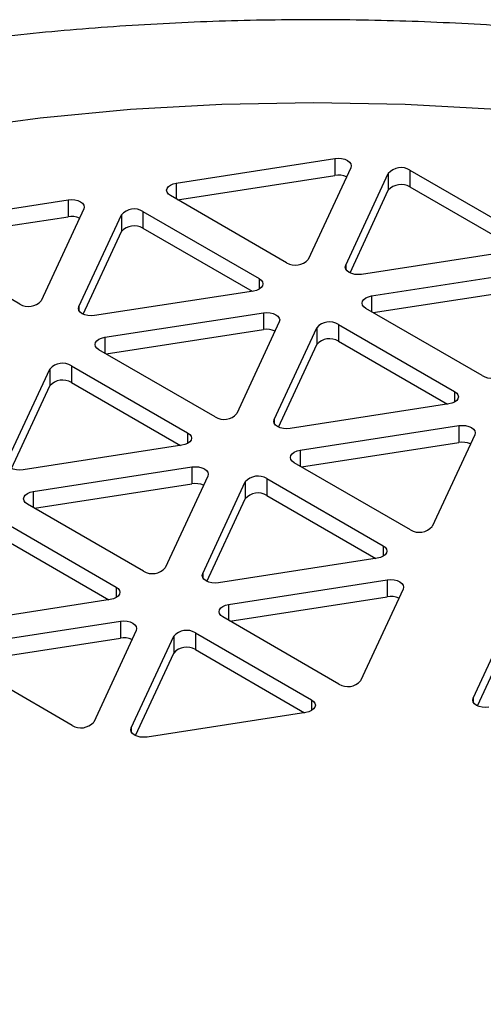
# Model space of a CAD drawing. Extents: x 0 to 16.5, y 0 to 11.7.
# Drawn here: x 13.4 to 13.5, y 9.8 to 10.1 of the extents above; entities that cross this region are included whole.
import ezdxf

# ---------------------------------------------------------------- set-up
doc = ezdxf.new("R2010")
doc.units = 0
doc.linetypes.add('SLD-SOLID', pattern=[0])
doc.layers.get('0').update_dxf_attribs({"linetype": 'CONTINUOUS'})

msp = doc.modelspace()

# ---------------------------------------------------------------- linework, layer by layer
at = {"color": 7, "linetype": 'SLD-SOLID'}
for p, q in [((13.43815468226196, 10.02846393947126), (13.47496139962627, 10.03415734150503)), ((13.47496139962627, 10.03415734150503), (13.47496139962627, 10.03025427642422)), ((13.4786356342405, 10.03203625101098), (13.46877330404723, 10.01078818535418)), ((13.49234806449955, 10.03146790652615), (13.51929245167058, 10.01591324290312)), ((13.49234806449955, 10.03146790652615), (13.49234806449955, 10.02756484144533)), ((13.43846784825452, 10.02460931608877), (13.47496139962627, 10.03025427642422)), ((13.47746663648387, 10.00944346786474), (13.48732896667714, 10.03069153352154)), ((13.48732896667714, 10.03069153352154), (13.48732896667714, 10.02678846844073)), ((13.43815468226196, 10.02846393947126), (13.43815468226196, 10.02479010296812)), ((13.47845106431685, 10.00766132013507), (13.48732896667714, 10.02678846844073)), ((13.49234806449955, 10.02756484144533), (13.51763442246985, 10.01296733770614)), ((13.37625247578562, 10.01888867241446), (13.41305919314993, 10.02458207444823)), ((13.41305919314993, 10.02458207444823), (13.41305919314993, 10.02067900936742)), ((13.46375420622483, 10.01001181234958), (13.43680981905379, 10.0255664759726)), ((13.41673342776416, 10.02246098395418), (13.40687109757089, 10.00121291829738)), ((13.37656564177818, 10.01503404903197), (13.41305919314993, 10.02067900936742)), ((13.41556443000753, 9.999868200807937), (13.4254267602008, 10.02111626646474)), ((13.4254267602008, 10.02111626646474), (13.4254267602008, 10.01721320138392)), ((13.43044585802321, 10.02189263946934), (13.45739024519425, 10.00633797584632)), ((13.43044585802321, 10.02189263946934), (13.43044585802321, 10.01798957438853)), ((13.43044585802321, 10.01798957438853), (13.45573221599351, 10.00339207064934)), ((13.40185199974849, 10.00043654529278), (13.37490761257745, 10.0159912089158)), ((13.41654885784052, 9.998086053078268), (13.4254267602008, 10.01721320138392)), ((13.51794758846241, 10.01301577940447), (13.4811408710981, 10.00732237737069)), ((13.47746663648387, 10.00944346786474), (13.47746663648387, 10.00854698953844)), ((13.45739024519425, 10.00633797584632), (13.45739024519425, 10.00388875151081)), ((13.48347024250416, 10.00230382337799), (13.52027695986847, 10.00799722541176)), ((13.48378340849672, 9.998449199995498), (13.52027695986847, 10.00409416033095)), ((13.45604538198607, 10.00344051234766), (13.41923866462176, 9.997747110313888)), ((13.48347024250416, 10.00230382337799), (13.48347024250416, 9.99862998687484)), ((13.41556443000753, 9.999868200807937), (13.41556443000753, 9.998971722481642)), ((13.50906976646703, 9.983851696256304), (13.48212537929599, 9.99940635987933)), ((13.42156803602782, 9.992728556321184), (13.45837475339213, 9.998421958354957)), ((13.45837475339213, 9.998421958354957), (13.45837475339213, 9.994518893274144)), ((13.46204898800636, 9.996300867860908), (13.4521866578131, 9.975052802204111)), ((13.46087999024973, 9.973708084714666), (13.47074232044301, 9.994956150371467)), ((13.47074232044301, 9.994956150371467), (13.47074232044301, 9.991053085290652)), ((13.47576141826541, 9.99573252337607), (13.50270580543645, 9.980177859753043)), ((13.47576141826541, 9.99573252337607), (13.47576141826541, 9.991829458295257)), ((13.42156803602782, 9.992728556321184), (13.42156803602782, 9.989054719818041)), ((13.42188120202039, 9.988873932938697), (13.45837475339213, 9.994518893274144)), ((13.46186441808272, 9.971925936984993), (13.47074232044301, 9.991053085290652)), ((13.47576141826541, 9.991829458295257), (13.50104777623571, 9.977231954556062)), ((13.44716755999069, 9.974276429199504), (13.42022317281965, 9.98983109282253)), ((13.41385921178907, 9.98615725631927), (13.44080359896011, 9.970602592696244)), ((13.41385921178907, 9.98615725631927), (13.41385921178907, 9.982254191238457)), ((13.3989777837734, 9.964132817657864), (13.40884011396667, 9.985380883314665)), ((13.40884011396667, 9.985380883314665), (13.40884011396667, 9.98147781823385)), ((13.39996221160638, 9.962350669928195), (13.40884011396667, 9.98147781823385)), ((13.41385921178907, 9.982254191238457), (13.43914556975938, 9.967656687499263)), ((13.50270580543645, 9.980177859753043), (13.50270580543645, 9.977728635417536)), ((13.50136094222828, 9.97728039625439), (13.46455422486397, 9.971586994220615)), ((13.46087999024973, 9.973708084714666), (13.46087999024973, 9.972811606388369)), ((13.46688359627003, 9.966568440227913), (13.50369031363433, 9.972261842261682)), ((13.50369031363433, 9.972261842261682), (13.50369031363433, 9.968358777180871)), ((13.44080359896011, 9.970602592696244), (13.44080359896011, 9.968153368360735)), ((13.50736454824857, 9.970140751767635), (13.4975022180553, 9.948892686110836)), ((13.43945873575194, 9.967705129197588), (13.40265201838763, 9.962011727163816)), ((13.46719676226259, 9.962713816845426), (13.50369031363433, 9.968358777180871)), ((13.46688359627003, 9.966568440227913), (13.46688359627003, 9.962894603724768)), ((13.40498138979369, 9.95699317317111), (13.441788107158, 9.962686575204884)), ((13.441788107158, 9.962686575204884), (13.441788107158, 9.958783510124071)), ((13.49248312023289, 9.948116313106233), (13.46553873306185, 9.96367097672926)), ((13.44546234177223, 9.960565484710838), (13.43560001157896, 9.939317419054037)), ((13.40529455578625, 9.953138549788623), (13.441788107158, 9.958783510124071)), ((13.4442933440156, 9.937972701564592), (13.45415567420887, 9.959220767221392)), ((13.45415567420887, 9.959220767221392), (13.45415567420887, 9.955317702140578)), ((13.45917477203127, 9.959997140226), (13.48611915920231, 9.944442476602973)), ((13.45917477203127, 9.959997140226), (13.45917477203127, 9.956094075145183)), ((13.40498138979369, 9.95699317317111), (13.40498138979369, 9.953319336667965)), ((13.45917477203127, 9.956094075145183), (13.48446113000158, 9.94149657140599)), ((13.43058091375655, 9.938541046049428), (13.40363652658551, 9.954095709672455)), ((13.44527777184858, 9.936190553834924), (13.45415567420887, 9.955317702140578)), ((13.39727256555494, 9.950421873169196), (13.42421695272597, 9.93486720954617)), ((13.39727256555493, 9.946518808088383), (13.42255892352524, 9.931921304349189)), ((13.48611915920231, 9.944442476602973), (13.48611915920231, 9.941993252267466)), ((13.48477429599414, 9.941545013104317), (13.44796757862983, 9.935851611070543)), ((13.4442933440156, 9.937972701564592), (13.4442933440156, 9.937076223238295)), ((13.45029695003589, 9.93083305707784), (13.4871036674002, 9.936526459111613)), ((13.4871036674002, 9.936526459111613), (13.4871036674002, 9.9326233940308)), ((13.42421695272597, 9.93486720954617), (13.42421695272597, 9.932417985210664)), ((13.49077790201443, 9.934405368617567), (13.48091557182116, 9.913157302960764)), ((13.4228720895178, 9.931969746047514), (13.38606537215349, 9.92627634401374)), ((13.45029695003589, 9.93083305707784), (13.45029695003589, 9.927159220574694)), ((13.45061011602845, 9.926978433695352), (13.4871036674002, 9.9326233940308)), ((13.50699556913108, 9.909123150492432), (13.51685789932435, 9.930371216149233)), ((13.38839474355955, 9.921257790021038), (13.42520146092386, 9.926951192054812)), ((13.42520146092386, 9.926951192054812), (13.42520146092386, 9.923048126973999)), ((13.47589647399876, 9.912380929956157), (13.44895208682772, 9.927935593579184)), ((13.50797999696406, 9.907341002762765), (13.51685789932435, 9.92646815106842)), ((13.42887569553809, 9.924830101560762), (13.41901336534482, 9.90358203590396)), ((13.44258812579714, 9.924261757075925), (13.46953251296818, 9.908707093452898)), ((13.44258812579714, 9.924261757075925), (13.44258812579714, 9.920358691995112)), ((13.38870790955211, 9.91740316663855), (13.42520146092386, 9.923048126973999)), ((13.42770669778146, 9.902237318414517), (13.43756902797473, 9.92348538407132)), ((13.43756902797473, 9.92348538407132), (13.43756902797473, 9.919582318990507)), ((13.42869112561445, 9.900455170684848), (13.43756902797473, 9.919582318990507)), ((13.44258812579714, 9.920358691995112), (13.46787448376744, 9.905761188255918)), ((13.41399426752242, 9.902805662899357), (13.38704988035138, 9.918360326522384)), ((13.46953251296818, 9.908707093452898), (13.46953251296818, 9.906257869117391)), ((13.50699556913108, 9.909123150492432), (13.50699556913108, 9.90822667216614)), ((13.46818764976, 9.905809629954243), (13.4313809323957, 9.900116227920469)), ((13.42770669778146, 9.902237318414517), (13.42770669778146, 9.901340840088228))]:
    msp.add_line(p, q, dxfattribs=at)
at = {"color": 7, "linetype": 'SLD-SOLID', "flags": 128}
for points in [[(13.24016247270779, 9.992135112503025), (13.22562423916299, 9.9831742713802), (13.21213234099926, 9.97368370441305), (13.19974455259586, 9.963704051666351), (13.18851392036453, 9.953278047545268), (13.17848853559664, 9.942450337800071), (13.1697113285289, 9.931267288346197), (13.16221988450948, 9.919776786718256), (13.15604628305176, 9.908028037008274), (13.15121696046498, 9.896071349166212), (13.14775259664987, 9.883957923565028), (13.14566802654415, 9.87173963175284), (13.14497217659703, 9.859468794330969), (13.14566802654482, 9.847197956909111), (13.14775259665121, 9.83497966509696), (13.15121696046698, 9.822866239495841), (13.1560462830544, 9.810909551653863), (13.16221988451276, 9.799160801943993), (13.16971132853282, 9.787670300316188), (13.17848853560117, 9.776487250862475), (13.18851392036965, 9.765659541117461), (13.19974455260154, 9.755233536996581), (13.21213234100549, 9.745253884250106), (13.22562423916973, 9.735763317283203), (13.24016247271502, 9.72680247616064), (13.25568478669335, 9.7184097325798), (13.27212471217326, 9.710621025557172), (13.28941185086991, 9.703469707531973), (13.30747217660146, 9.696986401545873), (13.32622835228044, 9.691198870110442), (13.3456000610831, 9.686131896323806), (13.36550435037835, 9.681807177745615), (13.38585598694365, 9.678243233484762), (13.40656782194681, 9.675455324897717), (13.42755116413059, 9.673455390237063), (13.44871615960234, 9.672251993530047), (13.46997217660215, 9.67185028790612), (13.49122819360193, 9.672251993530434), (13.51239318907362, 9.673455390237834), (13.53337653125729, 9.675455324898872), (13.55408836626029, 9.67824323348629), (13.5744400028254, 9.681807177747515), (13.59434429212041, 9.686131896326069), (13.61371600092279, 9.691198870113057), (13.63247217660146, 9.696986401548829), (13.65053250233266, 9.703469707535255), (13.66781964102892, 9.710621025560771), (13.6842595665084, 9.718409732583698), (13.69978188048628, 9.72680247616482), (13.71432011403107, 9.735763317287647), (13.7278120121948, 9.745253884254797), (13.7401998005982, 9.755233537001496), (13.75143043282953, 9.76565954112258), (13.76145581759742, 9.776487250867776), (13.77023302466516, 9.78767030032165), (13.77772446868459, 9.799160801949593), (13.7838980701423, 9.810909551659574), (13.78872739272908, 9.822866239501638), (13.79219175654419, 9.83497966510282), (13.79427632664991, 9.847197956915009), (13.79497217659703, 9.85946879433688), (13.79427632664924, 9.871739631758738), (13.79219175654285, 9.88395792357089), (13.78872739272708, 9.896071349172008), (13.78389807013965, 9.908028037013985), (13.7777244686813, 9.919776786723856), (13.77023302466124, 9.931267288351659), (13.76145581759289, 9.942450337805374), (13.75143043282442, 9.953278047550386), (13.74019980059251, 9.963704051671266), (13.72781201218857, 9.973683704417741), (13.71432011402432, 9.983174271384645), (13.69978188047904, 9.992135112507206), (13.6842595665007, 10.00052785608805), (13.6678196410208, 10.00831656311068), (13.65053250232415, 10.01546788113588), (13.6324721765926, 10.02195118712197), (13.61371600091361, 10.0277387185574), (13.59434429211096, 10.03280569234404), (13.57444000281571, 10.03713041092223), (13.5540883662504, 10.04069435518309), (13.53337653124725, 10.04348226377013), (13.51239318906347, 10.04548219843078), (13.49122819359172, 10.0466855951378), (13.46997217659191, 10.04708730076173), (13.44871615959213, 10.04668559513741), (13.42755116412044, 10.04548219843001), (13.40656782193677, 10.04348226376898), (13.38585598693377, 10.04069435518156), (13.36550435036865, 10.03713041092033), (13.34560006107365, 10.03280569234178), (13.32622835227126, 10.02773871855479), (13.3074721765926, 10.02195118711902), (13.2894118508614, 10.01546788113259), (13.27212471216514, 10.00831656310707), (13.25568478668566, 10.00052785608415), (13.24016247270779, 9.992135112503025)], [(13.47496139962627, 10.03415734150503), (13.47573785676157, 10.03421635331039), (13.47651431389688, 10.03415734150505), (13.47723785676158, 10.03398432764602), (13.47785917710515, 10.03370910234188), (13.47833593297295, 10.03335042174228), (13.47863563424048, 10.03293272933733), (13.47873785676162, 10.03248449017416), (13.4786356342405, 10.03203625101098)], [(13.43680981905379, 10.0255664759726), (13.43633306318598, 10.0259251565722), (13.43603336191846, 10.02634284897716), (13.43593113939731, 10.02679108814033), (13.43603336191843, 10.0272393273035), (13.43633306318593, 10.02765701970846), (13.43680981905372, 10.02801570030807), (13.43743113939727, 10.02829092561222), (13.43815468226196, 10.02846393947126)], [(13.41305919314993, 10.02458207444823), (13.41383565028524, 10.02464108625358), (13.41461210742055, 10.02458207444824), (13.41533565028524, 10.02440906058922), (13.41595697062881, 10.02413383528508), (13.41643372649661, 10.02377515468548), (13.41673342776414, 10.02335746228053), (13.41683565028528, 10.02290922311735), (13.41673342776416, 10.02246098395418)], [(13.4811408710981, 10.00732237737069), (13.4803644139628, 10.00726336556533), (13.47958795682749, 10.00732237737067), (13.47886441396279, 10.0074953912297), (13.47824309361922, 10.00777061653384), (13.47776633775142, 10.00812929713344), (13.47746663648389, 10.00854698953839), (13.47736441396275, 10.00899522870156), (13.47746663648387, 10.00944346786474)], [(13.45739024519425, 10.00633797584632), (13.45786700106205, 10.00597929524671), (13.45816670232957, 10.00556160284176), (13.45826892485072, 10.00511336367859), (13.4581667023296, 10.00466512451542), (13.4578670010621, 10.00424743211046), (13.45739024519431, 10.00388875151085), (13.45676892485076, 10.0036135262067), (13.45604538198607, 10.00344051234766)], [(13.48212537929599, 9.99940635987933), (13.48164862342818, 9.999765040478934), (13.48134892216066, 10.00018273288388), (13.48124669963951, 10.00063097204706), (13.48134892216063, 10.00107921121023), (13.48164862342813, 10.00149690361519), (13.48212537929592, 10.0018555842148), (13.48274669963947, 10.00213080951895), (13.48347024250416, 10.00230382337799)], [(13.41923866462176, 9.997747110313888), (13.41846220748646, 9.997688098508533), (13.41768575035115, 9.997747110313874), (13.41696220748645, 9.997920124172902), (13.41634088714289, 9.998195349477037), (13.41586413127508, 9.998554030076638), (13.41556443000756, 9.998971722481588), (13.41546220748641, 9.999419961644762), (13.41556443000753, 9.999868200807937)], [(13.45837475339213, 9.998421958354957), (13.45915121052744, 9.99848097016031), (13.45992766766275, 9.998421958354971), (13.46065121052744, 9.998248944495945), (13.46127253087101, 9.99797371919181), (13.46174928673881, 9.997615038592206), (13.46204898800634, 9.997197346187257), (13.46215121052749, 9.996749107024081), (13.46204898800636, 9.996300867860908)], [(13.42022317281965, 9.98983109282253), (13.41974641695185, 9.99018977342213), (13.41944671568432, 9.990607465827084), (13.41934449316317, 9.991055704990258), (13.41944671568429, 9.991503944153433), (13.4197464169518, 9.99192163655839), (13.42022317281958, 9.992280317158), (13.42084449316314, 9.992555542462146), (13.42156803602782, 9.992728556321184)], [(13.50270580543645, 9.980177859753043), (13.50318256130425, 9.979819179153443), (13.50348226257178, 9.97940148674849), (13.50358448509292, 9.978953247585316), (13.5034822625718, 9.978505008422141), (13.5031825613043, 9.978087316017184), (13.50270580543651, 9.977728635417575), (13.50208448509296, 9.977453410113428), (13.50136094222828, 9.97728039625439)], [(13.46455422486397, 9.971586994220615), (13.46377776772866, 9.97152798241526), (13.46300131059335, 9.971586994220603), (13.46227776772865, 9.971760008079627), (13.46165644738509, 9.972035233383766), (13.46117969151728, 9.972393913983366), (13.46087999024976, 9.972811606388317), (13.46077776772861, 9.97325984555149), (13.46087999024973, 9.973708084714666)], [(13.50369031363433, 9.972261842261682), (13.50446677076964, 9.97232085406704), (13.50524322790495, 9.972261842261698), (13.50596677076965, 9.972088828402674), (13.50658809111321, 9.971813603098536), (13.50706484698102, 9.971454922498934), (13.50736454824854, 9.971037230093982), (13.50746677076969, 9.97058899093081), (13.50736454824857, 9.970140751767635)], [(13.44080359896011, 9.970602592696244), (13.44128035482791, 9.970243912096644), (13.44158005609544, 9.969826219691692), (13.44168227861658, 9.969377980528517), (13.44158005609546, 9.968929741365342), (13.44128035482796, 9.968512048960388), (13.44080359896018, 9.968153368360776), (13.44018227861663, 9.967878143056629), (13.43945873575194, 9.967705129197588)], [(13.46553873306185, 9.96367097672926), (13.46506197719405, 9.96402965732886), (13.46476227592652, 9.96444734973381), (13.46466005340538, 9.964895588896985), (13.4647622759265, 9.96534382806016), (13.465061977194, 9.965761520465119), (13.46553873306178, 9.966120201064728), (13.46616005340534, 9.966395426368875), (13.46688359627003, 9.966568440227913)], [(13.40265201838763, 9.962011727163816), (13.40187556125233, 9.961952715358459), (13.40109910411702, 9.962011727163802), (13.40037556125232, 9.962184741022826), (13.39975424090875, 9.962459966326962), (13.39927748504095, 9.962818646926566), (13.39897778377342, 9.963236339331516), (13.39887556125228, 9.96368457849469), (13.3989777837734, 9.964132817657864)], [(13.441788107158, 9.962686575204884), (13.4425645642933, 9.96274558701024), (13.44334102142861, 9.962686575204899), (13.44406456429331, 9.962513561345874), (13.44468588463688, 9.962238336041736), (13.44516264050468, 9.961879655442136), (13.4454623417722, 9.961461963037186), (13.44556456429335, 9.961013723874013), (13.44546234177223, 9.960565484710838)], [(13.40363652658551, 9.954095709672455), (13.40315977071771, 9.954454390272058), (13.40286006945018, 9.954872082677008), (13.40275784692904, 9.955320321840183), (13.40286006945016, 9.955768561003358), (13.40315977071766, 9.956186253408315), (13.40363652658545, 9.956544934007924), (13.404257846929, 9.956820159312073), (13.40498138979369, 9.95699317317111)], [(13.48611915920231, 9.944442476602973), (13.48659591507012, 9.944083796003369), (13.48689561633764, 9.943666103598419), (13.48699783885879, 9.943217864435246), (13.48689561633766, 9.94276962527207), (13.48659591507016, 9.942351932867114), (13.48611915920238, 9.941993252267503), (13.48549783885883, 9.941718026963356), (13.48477429599414, 9.941545013104317)], [(13.44796757862983, 9.935851611070543), (13.44719112149452, 9.935792599265188), (13.44641466435921, 9.935851611070529), (13.44569112149452, 9.936024624929555), (13.44506980115095, 9.936299850233691), (13.44459304528315, 9.936658530833293), (13.44429334401562, 9.937076223238245), (13.44419112149448, 9.93752446240142), (13.4442933440156, 9.937972701564592)], [(13.4871036674002, 9.936526459111613), (13.4878801245355, 9.93658547091697), (13.48865658167081, 9.93652645911163), (13.48938012453551, 9.936353445252601), (13.49000144487908, 9.936078219948467), (13.49047820074688, 9.935719539348865), (13.49077790201441, 9.935301846943913), (13.49088012453555, 9.934853607780742), (13.49077790201443, 9.934405368617567)], [(13.42421695272597, 9.93486720954617), (13.42469370859378, 9.934508528946568), (13.4249934098613, 9.934090836541618), (13.42509563238245, 9.933642597378444), (13.42499340986133, 9.933194358215268), (13.42469370859382, 9.932776665810312), (13.42421695272604, 9.932417985210702), (13.42359563238249, 9.932142759906553), (13.4228720895178, 9.931969746047514)], [(13.44895208682772, 9.927935593579184), (13.44847533095991, 9.928294274178786), (13.44817562969239, 9.92871196658374), (13.44807340717124, 9.92916020574691), (13.44817562969236, 9.929608444910086), (13.44847533095987, 9.930026137315043), (13.44895208682765, 9.930384817914653), (13.4495734071712, 9.930660043218802), (13.45029695003589, 9.93083305707784)], [(13.42520146092386, 9.926951192054812), (13.42597791805917, 9.927010203860169), (13.42675437519448, 9.926951192054826), (13.42747791805918, 9.9267781781958), (13.42809923840274, 9.926502952891665), (13.42857599427054, 9.926144272292063), (13.42887569553807, 9.925726579887112), (13.42897791805921, 9.925278340723937), (13.42887569553809, 9.924830101560762)], [(13.46953251296818, 9.908707093452898), (13.47000926883598, 9.908348412853297), (13.47030897010351, 9.907930720448345), (13.47041119262465, 9.907482481285173), (13.47030897010353, 9.907034242121998), (13.47000926883603, 9.906616549717041), (13.46953251296824, 9.906257869117429), (13.46891119262469, 9.905982643813283), (13.46818764976, 9.905809629954243)], [(13.51066980374531, 9.907002059998385), (13.50989334661, 9.906943048193028), (13.5091168894747, 9.90700205999837), (13.50839334661, 9.907175073857394), (13.50777202626643, 9.907450299161532), (13.50729527039863, 9.907808979761132), (13.5069955691311, 9.908226672166084), (13.50689334660996, 9.908674911329257), (13.50699556913108, 9.909123150492432)], [(13.4313809323957, 9.900116227920469), (13.43060447526039, 9.900057216115114), (13.42982801812508, 9.900116227920456), (13.42910447526038, 9.90028924177948), (13.42848315491682, 9.900564467083617), (13.42800639904901, 9.90092314768322), (13.42770669778149, 9.901340840088169), (13.42760447526034, 9.901789079251342), (13.42770669778146, 9.902237318414517)]]:
    msp.add_lwpolyline(points, dxfattribs=at)
at = {"color": 7, "linetype": 'SLD-SOLID'}
for centre, radius, start, end in [((13.49030146687375, 10.02808683158661), 0.003952243614537625, 58.81307161140171, 138.7730062553745), ((13.47574216152496, 10.02560784972671), 0.004711567700642751, 66.09743460025008, 99.5385811201484), ((13.49030146687375, 10.02418376650581), 0.003952243614531065, 58.81307161133504, 138.7730062554713), ((13.42839926039741, 10.01851156452982), 0.003952243614529428, 58.81307161129967, 138.7730062554761), ((13.41383995504862, 10.01603258266992), 0.004711567700638953, 66.09743460020408, 99.53858112013427), ((13.42839926039741, 10.01460849944901), 0.003952243614530947, 58.81307161131301, 138.7730062554567), ((13.46580080385062, 10.0133928872891), 0.003952243614528723, 238.8130716113799, 318.7730062555108), ((13.40389859737429, 10.0038176202323), 0.003952243614530627, 238.8130716113712, 318.7730062554551), ((13.47371482063961, 9.992351448436551), 0.003952243614526988, 58.81307161130836, 138.7730062554761), ((13.45915551529082, 9.9898724665766), 0.004711567700681108, 66.09743460031541, 99.53858112000574), ((13.47371482063961, 9.988448383355736), 0.003952243614527588, 58.81307161134373, 138.7730062554761), ((13.41181261416327, 9.982776181379757), 0.003952243614522705, 58.81307161129038, 138.7730062555706), ((13.51111636409282, 9.987232771195828), 0.003952243614532567, 238.8130716113932, 318.7730062555254), ((13.41181261416327, 9.978873116298933), 0.003952243614531231, 58.81307161139243, 138.7730062555077), ((13.44921415761649, 9.97765750413902), 0.00395224361452404, 238.8130716112825, 318.7730062555884), ((13.50447107553303, 9.963712350483362), 0.00471156770064596, 66.09743460021934, 99.53858112011994), ((13.45712817440548, 9.956616065286472), 0.003952243614533572, 58.81307161141911, 138.7730062554689), ((13.44256886905669, 9.954137083426561), 0.004711567700647372, 66.0974346002281, 99.53858112007376), ((13.45712817440547, 9.95271300020566), 0.003952243614528558, 58.81307161137909, 138.7730062554737), ((13.49452971785869, 9.951497388045757), 0.003952243614532236, 238.8130716113492, 318.7730062554527), ((13.43262751138235, 9.94192212098895), 0.003952243614528889, 238.8130716113799, 318.7730062555472), ((13.48788442929889, 9.92797696733333), 0.004711567700609467, 66.09743460004654, 99.53858112021642), ((13.44054152817134, 9.920880682136398), 0.003952243614535506, 58.81307161135301, 138.7730062554326), ((13.42598222282256, 9.918401700276553), 0.00471156770058553, 66.09743460003149, 99.53858112030913), ((13.44054152817134, 9.916977617055595), 0.003952243614525468, 58.81307161129502, 138.7730062555318), ((13.47794307162455, 9.915762004895685), 0.003952243614534908, 238.8130716114198, 318.7730062554867), ((13.41604086514822, 9.906186737838885), 0.003952243614534577, 238.8130716113979, 318.773006255414)]:
    msp.add_arc(centre, radius, start, end, dxfattribs=at)
msp.add_open_spline([(13.89970973083354, 9.774018944494715), (13.89962150931957, 9.779049356598142), (13.89943824706672, 9.789499014661848), (13.89762336307366, 9.805286042596153), (13.89465124654425, 9.821302872965829), (13.89044964661579, 9.837110656361997), (13.88506899943223, 9.85267569938403), (13.87851033632464, 9.867967220311876), (13.87078367453118, 9.882956510443274), (13.86189275754648, 9.897615305842592), (13.85184083027461, 9.911913948918043), (13.84063199763774, 9.925819501026723), (13.82827499189466, 9.93929425560607), (13.81478698308905, 9.95229513069675), (13.80019712654099, 9.964774343697197), (13.78454871778792, 9.97668146669571), (13.76789922853103, 9.987966507009892), (13.75031806968961, 9.998583253880307), (13.73188270363955, 10.00849201677163), (13.71267684026053, 10.01765988838589), (13.69278389927733, 10.02606282156789), (13.67228372282964, 10.03368480421187), (13.65124829463028, 10.04051689242691), (13.62974484044049, 10.04655403457255), (13.60783704565889, 10.05179352263895), (13.58558584130667, 10.05623404351555), (13.56305015997781, 10.0598750467247), (13.54028756178416, 10.0627163591686), (13.51735470119019, 10.06475797075517), (13.49430764383172, 10.06599992536321), (13.47120206011459, 10.06644226713808), (13.44809392148285, 10.06608501618083), (13.42503967467587, 10.06492825236286), (13.40209547513917, 10.06297213926571), (13.37931657608797, 10.06021674431021), (13.35675725000988, 10.05666180118826), (13.3344716527279, 10.05230663919097), (13.31251403933076, 10.04715011262338), (13.29093921022299, 10.04119050789026), (13.26980283172798, 10.03442585204016), (13.24916314839549, 10.02685333891155), (13.2290785126827, 10.01847312024108), (13.21000404996763, 10.00945807948482), (13.19637537449275, 10.00224330043902), (13.18920560044706, 9.998140263605155), (13.18777673030375, 9.997322566033173)], degree=3, knots=[0, 0, 0, 0, 0.0195282724309748, 0.0405660143310234, 0.06161340383475333, 0.08273363525445858, 0.1039887939975655, 0.125438815771227, 0.1471398816903259, 0.1691421116604494, 0.1914865268831132, 0.2142014591197777, 0.2372988997431932, 0.2607716459246166, 0.2845923359061807, 0.3087153052036563, 0.3330814771610681, 0.3576254225633805, 0.3822828667815438, 0.4069968425725858, 0.4317112913395162, 0.4563942735560533, 0.4810270722389413, 0.5055999996446939, 0.5301103242633788, 0.5545604122296247, 0.5789562255548628, 0.6033061873114168, 0.6276203646446461, 0.6519099019341564, 0.6761866377894276, 0.7004628481689676, 0.7247491964583039, 0.7490560301665906, 0.7733960261078139, 0.7977817077821736, 0.8222252062913329, 0.8467379016186682, 0.8713298822867227, 0.8960091487283106, 0.920780475590991, 0.9456438517501008, 0.9705924537976699, 0.9941393460255702, 1, 1, 1, 1], dxfattribs=at)

doc.saveas('drawing.dxf')
